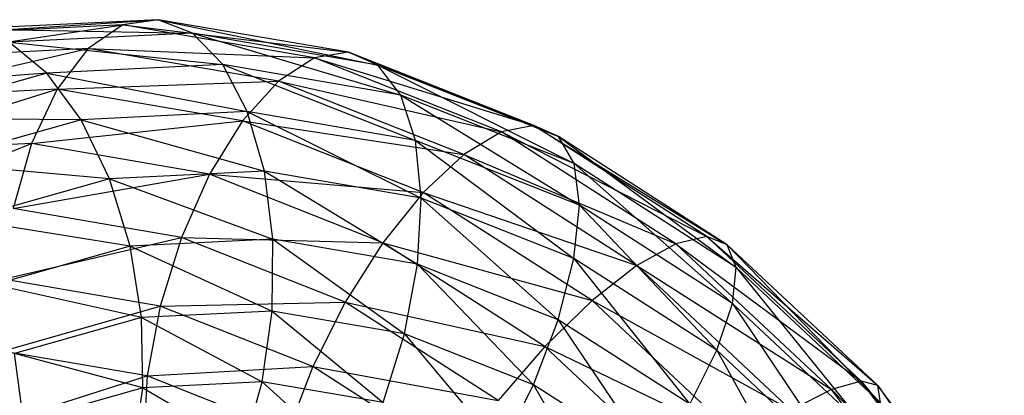
# Model space of a CAD drawing. Extents: x -7450 to 5602, y -5602 to 5602.
# Drawn here: x -3970 to -3947, y -1626 to -1617 of the extents above; entities that cross this region are included whole.
import ezdxf

# ---------------------------------------------------------------- set-up
doc = ezdxf.new("R2010")
doc.units = 0

msp = doc.modelspace()

# ---------------------------------------------------------------- linework, layer by layer
at = {"color": 0}
for p, q in [((-3971.811283, -1617.058739, -191.661561), (-3966.500263, -1616.715583, -190.487119)), ((-3966.500263, -1616.715583, -190.487119), (-3970.935798, -1616.932363, -193.109766)), ((-3966.500263, -1616.715583, -190.487119), (-3967.338226, -1616.840125, -189.016728)), ((-3965.695347, -1617.034671, -191.947821), (-3966.500263, -1616.715583, -190.487119)), ((-3966.500263, -1616.715583, -190.487119), (-3961.316527, -1617.787155, -189.590722)), ((-3962.010081, -1617.487204, -188.070073), (-3966.500263, -1616.715583, -190.487119)), ((-3972.587666, -1617.616589, -190.2595), (-3967.338226, -1616.840125, -189.016728)), ((-3967.338226, -1616.840125, -189.016728), (-3971.811283, -1617.058739, -191.661561)), ((-3970.935798, -1616.932363, -193.109766), (-3965.695347, -1617.034671, -191.947821)), ((-3965.695347, -1617.034671, -191.947821), (-3970.020876, -1617.246074, -194.505424)), ((-3967.338226, -1616.840125, -189.016728), (-3968.152131, -1617.39981, -187.636852)), ((-3967.338226, -1616.840125, -189.016728), (-3962.010081, -1617.487204, -188.070073)), ((-3962.81006, -1617.618273, -186.579235), (-3967.338226, -1616.840125, -189.016728)), ((-3964.978333, -1617.775643, -193.299291), (-3965.695347, -1617.034671, -191.947821)), ((-3965.695347, -1617.034671, -191.947821), (-3960.776665, -1618.497684, -191.037551)), ((-3961.316527, -1617.787155, -189.590722), (-3965.695347, -1617.034671, -191.947821)), ((-3969.128865, -1617.978494, -195.753421), (-3970.020876, -1617.246074, -194.505424)), ((-3970.020876, -1617.246074, -194.505424), (-3964.978333, -1617.775643, -193.299291)), ((-3973.212039, -1618.567898, -188.999131), (-3968.152131, -1617.39981, -187.636852)), ((-3968.152131, -1617.39981, -187.636852), (-3972.587666, -1617.616589, -190.2595)), ((-3968.152131, -1617.39981, -187.636852), (-3968.886511, -1618.356494, -186.441529)), ((-3968.152131, -1617.39981, -187.636852), (-3962.81006, -1617.618273, -186.579235)), ((-3963.661949, -1618.17143, -185.219806), (-3968.152131, -1617.39981, -187.636852)), ((-3962.010081, -1617.487204, -188.070073), (-3962.81006, -1617.618273, -186.579235)), ((-3961.316527, -1617.787155, -189.590722), (-3962.010081, -1617.487204, -188.070073)), ((-3962.010081, -1617.487204, -188.070073), (-3957.052691, -1619.474608, -187.524706)), ((-3957.637807, -1619.217573, -185.951515), (-3962.010081, -1617.487204, -188.070073)), ((-3962.81006, -1617.618273, -186.579235), (-3963.661949, -1618.17143, -185.219806)), ((-3962.81006, -1617.618273, -186.579235), (-3957.637807, -1619.217573, -185.951515)), ((-3958.4008, -1619.36328, -184.442756), (-3962.81006, -1617.618273, -186.579235)), ((-3964.978333, -1617.775643, -193.299291), (-3969.128865, -1617.978494, -195.753421)), ((-3964.398083, -1618.888003, -194.449426), (-3964.978333, -1617.775643, -193.299291)), ((-3964.978333, -1617.775643, -193.299291), (-3960.427284, -1619.57037, -192.311962)), ((-3960.776665, -1618.497684, -191.037551), (-3964.978333, -1617.775643, -193.299291)), ((-3960.776665, -1618.497684, -191.037551), (-3961.316527, -1617.787155, -189.590722)), ((-3961.316527, -1617.787155, -189.590722), (-3956.685329, -1620.116868, -189.055119)), ((-3957.052691, -1619.474608, -187.524706), (-3961.316527, -1617.787155, -189.590722)), ((-3969.128865, -1617.978494, -195.753421), (-3973.900028, -1618.348755, -197.018287)), ((-3969.128865, -1617.978494, -195.753421), (-3972.883532, -1619.045788, -198.185644)), ((-3968.320556, -1619.079708, -196.76871), (-3969.128865, -1617.978494, -195.753421)), ((-3969.128865, -1617.978494, -195.753421), (-3964.398083, -1618.888003, -194.449426)), ((-3968.886511, -1618.356494, -186.441529), (-3963.661949, -1618.17143, -185.219806)), ((-3963.661949, -1618.17143, -185.219806), (-3964.507691, -1619.108978, -184.084429)), ((-3963.661949, -1618.17143, -185.219806), (-3958.4008, -1619.36328, -184.442756)), ((-3959.289674, -1619.901799, -183.101248), (-3963.661949, -1618.17143, -185.219806)), ((-3973.641852, -1619.847834, -187.966348), (-3968.886511, -1618.356494, -186.441529)), ((-3968.886511, -1618.356494, -186.441529), (-3973.212039, -1618.567898, -188.999131)), ((-3968.886511, -1618.356494, -186.441529), (-3969.49132, -1619.644984, -185.512217)), ((-3964.507691, -1619.108978, -184.084429), (-3968.886511, -1618.356494, -186.441529)), ((-3960.427284, -1619.57037, -192.311962), (-3960.776665, -1618.497684, -191.037551)), ((-3960.776665, -1618.497684, -191.037551), (-3956.560754, -1621.100586, -190.438459)), ((-3956.685329, -1620.116868, -189.055119), (-3960.776665, -1618.497684, -191.037551)), ((-3964.398083, -1618.888003, -194.449426), (-3968.320556, -1619.079708, -196.76871)), ((-3963.994141, -1620.295947, -195.319848), (-3964.398083, -1618.888003, -194.449426)), ((-3964.398083, -1618.888003, -194.449426), (-3960.292194, -1620.932112, -193.327106)), ((-3960.427284, -1619.57037, -192.311962), (-3964.398083, -1618.888003, -194.449426)), ((-3968.320556, -1619.079708, -196.76871), (-3972.883532, -1619.045788, -198.185644)), ((-3968.320556, -1619.079708, -196.76871), (-3971.912989, -1620.100886, -199.09584)), ((-3969.49132, -1619.644984, -185.512217), (-3964.507691, -1619.108978, -184.084429)), ((-3967.651033, -1620.474671, -197.482099), (-3968.320556, -1619.079708, -196.76871)), ((-3968.320556, -1619.079708, -196.76871), (-3963.994141, -1620.295947, -195.319848)), ((-3964.507691, -1619.108978, -184.084429), (-3965.289652, -1620.367024, -183.250477)), ((-3964.507691, -1619.108978, -184.084429), (-3959.289674, -1619.901799, -183.101248)), ((-3960.243855, -1620.796431, -182.018414), (-3964.507691, -1619.108978, -184.084429)), ((-3958.4008, -1619.36328, -184.442756), (-3959.289674, -1619.901799, -183.101248)), ((-3957.637807, -1619.217573, -185.951515), (-3958.4008, -1619.36328, -184.442756)), ((-3958.4008, -1619.36328, -184.442756), (-3953.551465, -1621.840192, -184.212859)), ((-3954.27989, -1622.008084, -182.689392), (-3958.4008, -1619.36328, -184.442756)), ((-3957.052691, -1619.474608, -187.524706), (-3957.637807, -1619.217573, -185.951515)), ((-3957.637807, -1619.217573, -185.951515), (-3953.067696, -1622.032183, -185.829171)), ((-3953.551465, -1621.840192, -184.212859), (-3957.637807, -1619.217573, -185.951515)), ((-3960.292194, -1620.932112, -193.327106), (-3960.427284, -1619.57037, -192.311962)), ((-3960.427284, -1619.57037, -192.311962), (-3956.687457, -1622.358721, -191.580453)), ((-3956.560754, -1621.100586, -190.438459), (-3960.427284, -1619.57037, -192.311962)), ((-3956.685329, -1620.116868, -189.055119), (-3957.052691, -1619.474608, -187.524706)), ((-3957.052691, -1619.474608, -187.524706), (-3952.861552, -1622.570973, -187.42818)), ((-3953.067696, -1622.032183, -185.829171), (-3957.052691, -1619.474608, -187.524706)), ((-3973.847814, -1621.369173, -187.231532), (-3969.49132, -1619.644984, -185.512217)), ((-3969.49132, -1619.644984, -185.512217), (-3973.641852, -1619.847834, -187.966348)), ((-3969.49132, -1619.644984, -185.512217), (-3969.925341, -1621.177469, -184.912248)), ((-3965.289652, -1620.367024, -183.250477), (-3969.49132, -1619.644984, -185.512217)), ((-3959.289674, -1619.901799, -183.101248), (-3960.243855, -1620.796431, -182.018414)), ((-3959.289674, -1619.901799, -183.101248), (-3954.27989, -1622.008084, -182.689392)), ((-3955.203332, -1622.524418, -181.362592), (-3959.289674, -1619.901799, -183.101248)), ((-3967.651033, -1620.474671, -197.482099), (-3971.912989, -1620.100886, -199.09584)), ((-3963.994141, -1620.295947, -195.319848), (-3967.651033, -1620.474671, -197.482099)), ((-3960.292194, -1620.932112, -193.327106), (-3963.994141, -1620.295947, -195.319848)), ((-3963.794034, -1621.903523, -195.851239), (-3963.994141, -1620.295947, -195.319848)), ((-3963.994141, -1620.295947, -195.319848), (-3960.380601, -1622.490109, -194.013803)), ((-3956.560754, -1621.100586, -190.438459), (-3956.685329, -1620.116868, -189.055119)), ((-3956.685329, -1620.116868, -189.055119), (-3952.947083, -1623.419844, -188.900915)), ((-3952.861552, -1622.570973, -187.42818), (-3956.685329, -1620.116868, -189.055119)), ((-3967.651033, -1620.474671, -197.482099), (-3971.054542, -1621.442146, -199.686847)), ((-3969.925341, -1621.177469, -184.912248), (-3965.289652, -1620.367024, -183.250477)), ((-3967.165924, -1622.068319, -197.844973), (-3967.651033, -1620.474671, -197.482099)), ((-3967.651033, -1620.474671, -197.482099), (-3963.794034, -1621.903523, -195.851239)), ((-3965.289652, -1620.367024, -183.250477), (-3965.954542, -1621.859835, -182.774784)), ((-3965.289652, -1620.367024, -183.250477), (-3960.243855, -1620.796431, -182.018414)), ((-3961.198316, -1621.986209, -181.268046), (-3965.289652, -1620.367024, -183.250477)), ((-3960.243855, -1620.796431, -182.018414), (-3961.198316, -1621.986209, -181.268046)), ((-3960.380601, -1622.490109, -194.013803), (-3960.292194, -1620.932112, -193.327106)), ((-3956.687457, -1622.358721, -191.580453), (-3960.292194, -1620.932112, -193.327106)), ((-3960.292194, -1620.932112, -193.327106), (-3957.056802, -1623.805534, -192.403277)), ((-3960.243855, -1620.796431, -182.018414), (-3955.203332, -1622.524418, -181.362592)), ((-3956.25886, -1623.354006, -180.322879), (-3960.243855, -1620.796431, -182.018414)), ((-3965.954542, -1621.859835, -182.774784), (-3969.925341, -1621.177469, -184.912248)), ((-3956.687457, -1622.358721, -191.580453), (-3956.560754, -1621.100586, -190.438459)), ((-3956.560754, -1621.100586, -190.438459), (-3953.318457, -1624.520948, -190.147012)), ((-3952.947083, -1623.419844, -188.900915), (-3956.560754, -1621.100586, -190.438459)), ((-3967.165924, -1622.068319, -197.844973), (-3971.054542, -1621.442146, -199.686847)), ((-3970.158996, -1622.849513, -184.682508), (-3965.954542, -1621.859835, -182.774784)), ((-3963.794034, -1621.903523, -195.851239), (-3967.165924, -1622.068319, -197.844973)), ((-3965.954542, -1621.859835, -182.774784), (-3966.457049, -1623.485679, -182.689766)), ((-3965.954542, -1621.859835, -182.774784), (-3961.198316, -1621.986209, -181.268046)), ((-3962.088012, -1623.390051, -180.901281), (-3965.954542, -1621.859835, -182.774784)), ((-3963.8114, -1623.60118, -196.007385), (-3963.794034, -1621.903523, -195.851239)), ((-3963.794034, -1621.903523, -195.851239), (-3960.686481, -1624.138186, -194.325255)), ((-3960.380601, -1622.490109, -194.013803), (-3963.794034, -1621.903523, -195.851239)), ((-3953.551465, -1621.840192, -184.212859), (-3954.27989, -1622.008084, -182.689392)), ((-3953.067696, -1622.032183, -185.829171), (-3953.551465, -1621.840192, -184.212859)), ((-3953.551465, -1621.840192, -184.212859), (-3949.514682, -1625.361593, -184.569275)), ((-3949.90809, -1625.254275, -182.920921), (-3953.551465, -1621.840192, -184.212859)), ((-3967.165924, -1622.068319, -197.844973), (-3970.366691, -1622.978163, -199.918388)), ((-3966.898287, -1623.752047, -197.832603), (-3967.165924, -1622.068319, -197.844973)), ((-3967.165924, -1622.068319, -197.844973), (-3963.8114, -1623.60118, -196.007385)), ((-3961.198316, -1621.986209, -181.268046), (-3962.088012, -1623.390051, -180.901281)), ((-3961.198316, -1621.986209, -181.268046), (-3956.25886, -1623.354006, -180.322879)), ((-3957.374539, -1624.440313, -179.641106), (-3961.198316, -1621.986209, -181.268046)), ((-3954.27989, -1622.008084, -182.689392), (-3955.203332, -1622.524418, -181.362592)), ((-3954.27989, -1622.008084, -182.689392), (-3949.90809, -1625.254275, -182.920921)), ((-3950.605696, -1625.451048, -181.386525), (-3954.27989, -1622.008084, -182.689392)), ((-3952.861552, -1622.570973, -187.42818), (-3953.067696, -1622.032183, -185.829171)), ((-3953.067696, -1622.032183, -185.829171), (-3949.452281, -1625.765686, -186.219255)), ((-3949.514682, -1625.361593, -184.569275), (-3953.067696, -1622.032183, -185.829171)), ((-3957.056802, -1623.805534, -192.403277), (-3956.687457, -1622.358721, -191.580453)), ((-3953.318457, -1624.520948, -190.147012), (-3956.687457, -1622.358721, -191.580453)), ((-3956.687457, -1622.358721, -191.580453), (-3953.950369, -1625.799246, -191.081552)), ((-3960.686481, -1624.138186, -194.325255), (-3960.380601, -1622.490109, -194.013803)), ((-3960.380601, -1622.490109, -194.013803), (-3957.64362, -1625.342427, -192.850856)), ((-3957.056802, -1623.805534, -192.403277), (-3960.380601, -1622.490109, -194.013803)), ((-3955.203332, -1622.524418, -181.362592), (-3956.25886, -1623.354006, -180.322879)), ((-3955.203332, -1622.524418, -181.362592), (-3950.605696, -1625.451048, -181.386525)), ((-3951.559958, -1625.938502, -180.070654), (-3955.203332, -1622.524418, -181.362592)), ((-3952.947083, -1623.419844, -188.900915), (-3952.861552, -1622.570973, -187.42818)), ((-3952.861552, -1622.570973, -187.42818), (-3949.725141, -1626.439018, -187.758417)), ((-3949.452281, -1625.765686, -186.219255), (-3952.861552, -1622.570973, -187.42818)), ((-3966.457049, -1623.485679, -182.689766), (-3970.158996, -1622.849513, -184.682508)), ((-3966.898287, -1623.752047, -197.832603), (-3970.366691, -1622.978163, -199.918388)), ((-3970.176361, -1624.54717, -184.838654), (-3966.457049, -1623.485679, -182.689766)), ((-3966.457049, -1623.485679, -182.689766), (-3966.762929, -1625.133756, -183.001218)), ((-3966.457049, -1623.485679, -182.689766), (-3962.088012, -1623.390051, -180.901281)), ((-3962.852312, -1624.912287, -180.943113), (-3966.457049, -1623.485679, -182.689766)), ((-3962.088012, -1623.390051, -180.901281), (-3962.852312, -1624.912287, -180.943113)), ((-3962.088012, -1623.390051, -180.901281), (-3957.374539, -1624.440313, -179.641106)), ((-3958.47434, -1625.709309, -179.363737), (-3962.088012, -1623.390051, -180.901281)), ((-3956.25886, -1623.354006, -180.322879), (-3957.374539, -1624.440313, -179.641106)), ((-3956.25886, -1623.354006, -180.322879), (-3951.559958, -1625.938502, -180.070654)), ((-3952.705846, -1626.683416, -179.062983), (-3956.25886, -1623.354006, -180.322879)), ((-3953.318457, -1624.520948, -190.147012), (-3952.947083, -1623.419844, -188.900915)), ((-3952.947083, -1623.419844, -188.900915), (-3950.314665, -1627.335702, -189.08187)), ((-3949.725141, -1626.439018, -187.758417), (-3952.947083, -1623.419844, -188.900915)), ((-3966.898287, -1623.752047, -197.832603), (-3969.896313, -1624.60426, -199.774684)), ((-3963.8114, -1623.60118, -196.007385), (-3966.898287, -1623.752047, -197.832603)), ((-3966.866361, -1625.411112, -197.44583), (-3966.898287, -1623.752047, -197.832603)), ((-3966.898287, -1623.752047, -197.832603), (-3964.045054, -1625.273225, -195.777645)), ((-3964.045054, -1625.273225, -195.777645), (-3963.8114, -1623.60118, -196.007385)), ((-3963.8114, -1623.60118, -196.007385), (-3961.188988, -1625.764029, -194.240237)), ((-3960.686481, -1624.138186, -194.325255), (-3963.8114, -1623.60118, -196.007385)), ((-3957.64362, -1625.342427, -192.850856), (-3957.056802, -1623.805534, -192.403277)), ((-3957.056802, -1623.805534, -192.403277), (-3954.799752, -1627.167624, -191.640848)), ((-3953.950369, -1625.799246, -191.081552), (-3957.056802, -1623.805534, -192.403277)), ((-3961.188988, -1625.764029, -194.240237), (-3960.686481, -1624.138186, -194.325255)), ((-3960.686481, -1624.138186, -194.325255), (-3958.40792, -1626.864663, -192.892688)), ((-3957.64362, -1625.342427, -192.850856), (-3960.686481, -1624.138186, -194.325255)), ((-3957.374539, -1624.440313, -179.641106), (-3958.47434, -1625.709309, -179.363737)), ((-3957.374539, -1624.440313, -179.641106), (-3952.705846, -1626.683416, -179.062983)), ((-3953.965268, -1627.635027, -178.432181), (-3957.374539, -1624.440313, -179.641106)), ((-3966.762929, -1625.133756, -183.001218), (-3970.176361, -1624.54717, -184.838654)), ((-3969.675463, -1626.209622, -199.265529), (-3969.896313, -1624.60426, -199.774684)), ((-3966.866361, -1625.411112, -197.44583), (-3969.896313, -1624.60426, -199.774684)), ((-3953.950369, -1625.799246, -191.081552), (-3953.318457, -1624.520948, -190.147012)), ((-3950.314665, -1627.335702, -189.08187), (-3953.318457, -1624.520948, -190.147012)), ((-3953.318457, -1624.520948, -190.147012), (-3951.180679, -1628.39463, -190.099422)), ((-3966.762929, -1625.133756, -183.001218), (-3962.852312, -1624.912287, -180.943113)), ((-3962.852312, -1624.912287, -180.943113), (-3963.43913, -1626.44918, -181.390692)), ((-3962.852312, -1624.912287, -180.943113), (-3958.47434, -1625.709309, -179.363737)), ((-3959.483312, -1627.074515, -179.509672), (-3962.852312, -1624.912287, -180.943113)), ((-3969.976255, -1626.154747, -185.370045), (-3966.762929, -1625.133756, -183.001218)), ((-3966.762929, -1625.133756, -183.001218), (-3966.851336, -1626.691752, -183.687915)), ((-3963.43913, -1626.44918, -181.390692), (-3966.762929, -1625.133756, -183.001218)), ((-3964.045054, -1625.273225, -195.777645), (-3966.866361, -1625.411112, -197.44583)), ((-3964.479075, -1626.80571, -195.177676), (-3964.045054, -1625.273225, -195.777645)), ((-3964.045054, -1625.273225, -195.777645), (-3961.853878, -1627.25684, -193.764544)), ((-3961.188988, -1625.764029, -194.240237), (-3964.045054, -1625.273225, -195.777645)), ((-3958.40792, -1626.864663, -192.892688), (-3957.64362, -1625.342427, -192.850856)), ((-3957.64362, -1625.342427, -192.850856), (-3955.808725, -1628.53283, -191.786783)), ((-3954.799752, -1627.167624, -191.640848), (-3957.64362, -1625.342427, -192.850856)), ((-3949.90809, -1625.254275, -182.920921), (-3950.605696, -1625.451048, -181.386525)), ((-3949.514682, -1625.361593, -184.569275), (-3949.90809, -1625.254275, -182.920921)), ((-3949.90809, -1625.254275, -182.920921), (-3946.530191, -1629.334891, -183.793435)), ((-3946.847697, -1629.328623, -182.12535), (-3949.90809, -1625.254275, -182.920921)), ((-3949.452281, -1625.765686, -186.219255), (-3949.514682, -1625.361593, -184.569275)), ((-3949.514682, -1625.361593, -184.569275), (-3946.588532, -1629.578239, -185.474802)), ((-3946.530191, -1629.334891, -183.793435), (-3949.514682, -1625.361593, -184.569275)), ((-3966.866361, -1625.411112, -197.44583), (-3969.675463, -1626.209622, -199.265529)), ((-3967.072323, -1626.932451, -196.711014), (-3966.866361, -1625.411112, -197.44583)), ((-3966.866361, -1625.411112, -197.44583), (-3964.479075, -1626.80571, -195.177676)), ((-3950.605696, -1625.451048, -181.386525), (-3951.559958, -1625.938502, -180.070654)), ((-3950.605696, -1625.451048, -181.386525), (-3946.847697, -1629.328623, -182.12535)), ((-3947.519414, -1629.559862, -180.584224), (-3950.605696, -1625.451048, -181.386525))]:
    msp.add_line(p, q, dxfattribs=at)

doc.saveas('drawing.dxf')
